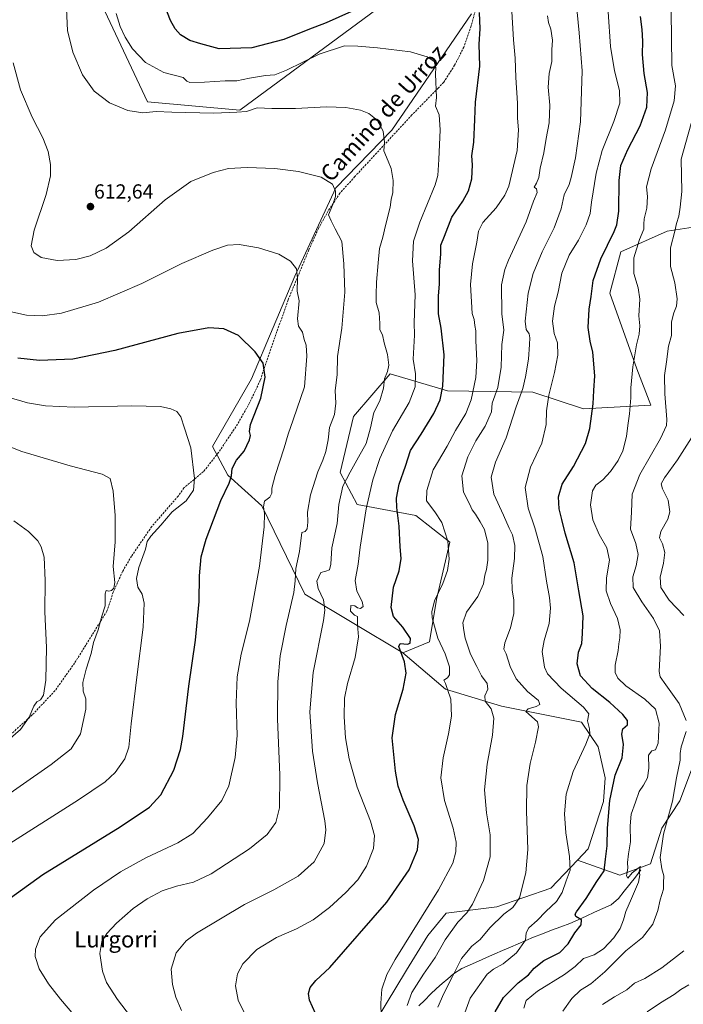
# Model space of a CAD drawing. Units: metres. Extents: x 617599 to 621052, y 4734061 to 4736433.
# Drawn here: x 620445 to 620771, y 4735513 to 4735997 of the extents above; entities that cross this region are included whole.
import ezdxf
from ezdxf.enums import TextEntityAlignment as Align

# ---------------------------------------------------------------- set-up
doc = ezdxf.new("R2010")
doc.units = ezdxf.units.M
doc.header["$MEASUREMENT"] = 0
doc.linetypes.add('TRAZOSX2', pattern=[1.5, 1, -0.5])
for name, color, linetype, lineweight in [('Arbolado forestal CxS', 92, 'Continuous', 0), ('Carátula', 7, 'Continuous', 5), ('Corriente natural lineal', 142, 'Continuous', 13), ('Cultivos herbáceos CxS', 92, 'Continuous', 0), ('Curva de nivel maestra', 36, 'Continuous', 30), ('Curva de nivel normal', 36, 'Continuous', 0), ('Pastizal CxS', 92, 'Continuous', 0), ('Punto de cota en terreno', 7, 'Continuous', 0), ('Rótulo de punto de cota en terreno', 19, 'Continuous', 0), ('Senda', 19, 'TRAZOSX2', 0), ('Texto cartográfico', 19, 'Continuous', 0)]:
    doc.layers.add(name, color=color, linetype=linetype, lineweight=lineweight)
doc.styles.add('Arial', font='txt', dxfattribs={"height": 0.2})

# ---------------------------------------------------------------- blocks, each defined once
blk = doc.blocks.new('*U173')
at = {"layer": 'Curva de nivel normal', "color": 36, "linetype": 'Continuous', "lineweight": 0}
blk.add_polyline3d([(620635.14, 4735512.74, 635), (620637.47, 4735519.18, 635), (620643.11, 4735528.17, 635), (620648.9, 4735536.25, 635), (620653.76, 4735545.02, 635), (620659.96, 4735553.65, 635), (620664.46, 4735558.28, 635), (620667.23, 4735562.61, 635), (620672.62, 4735574.16, 635), (620675.9, 4735585.79, 635), (620675.84, 4735596.61, 635), (620674.12, 4735607.44, 635), (620673.08, 4735618.74, 635), (620674.38, 4735631.34, 635), (620677.09, 4735645.54, 635), (620677.79, 4735653.98, 635), (620676.47, 4735658.47, 635), (620673.48, 4735662.25, 635), (620673.26, 4735664.94, 635), (620674.8, 4735668.24, 635), (620674.51, 4735670.89, 635), (620671.66, 4735674.71, 635), (620669.39, 4735679.29, 635), (620666.2, 4735685.35, 635), (620663.64, 4735693.21, 635), (620663.06, 4735696.97, 635), (620662.47, 4735700.74, 635), (620664.29, 4735705.96, 635), (620669.83, 4735713.65, 635), (620672.61, 4735720, 635), (620673.34, 4735724.24, 635), (620674.13, 4735726.95, 635), (620674.74, 4735731.6, 635), (620674.73, 4735739.94, 635), (620673.16, 4735746.57, 635), (620670.92, 4735750.47, 635), (620668.77, 4735754.16, 635), (620667.05, 4735756.36, 635), (620665.68, 4735759.23, 635), (620662.85, 4735764.95, 635), (620662.01, 4735772.92, 635), (620664.93, 4735782.29, 635), (620668.9, 4735790.24, 635), (620673.5, 4735797.34, 635), (620676.58, 4735804.43, 635), (620676.97, 4735808.63, 635), (620679.62, 4735816.42, 635), (620681.36, 4735826.43, 635), (620681.62, 4735837.58, 635), (620682.56, 4735844.62, 635), (620681.56, 4735852.62, 635), (620681.55, 4735866.87, 635), (620683.07, 4735874.42, 635), (620684.9, 4735878.96, 635), (620693.54, 4735897.73, 635), (620697.17, 4735907.93, 635), (620698.99, 4735912.23, 635), (620698.6, 4735914.01, 635), (620697.51, 4735914.9, 635), (620698.61, 4735916.76, 635), (620699.77, 4735919.58, 635), (620700.5, 4735924.22, 635), (620702.29, 4735931.68, 635), (620703.46, 4735938.8, 635), (620704.94, 4735946.48, 635), (620705.17, 4735955.05, 635), (620704.39, 4735964, 635), (620704.88, 4735970.64, 635), (620706.16, 4735976.64, 635), (620706.15, 4735982.31, 635), (620706.58, 4735987.06, 635), (620705.69, 4735992.47, 635), (620704.51, 4735995.7, 635), (620704.12, 4735999.02, 635)], dxfattribs=at)
blk = doc.blocks.new('*U175')
at = {"layer": 'Curva de nivel normal', "color": 36, "linetype": 'Continuous', "lineweight": 0}
blk.add_polyline3d([(620650.23, 4735511.89, 640), (620653.1, 4735518.67, 640), (620657.42, 4735526.94, 640), (620661.85, 4735535.91, 640), (620666.9, 4735541.82, 640), (620670.97, 4735545.24, 640), (620675.79, 4735550.94, 640), (620682.54, 4735557.65, 640), (620687.03, 4735560.91, 640), (620690.24, 4735565.65, 640), (620693.5, 4735577.97, 640), (620694.36, 4735589.42, 640), (620693.73, 4735608.28, 640), (620693.96, 4735620.77, 640), (620695.53, 4735631.6, 640), (620698.17, 4735642.12, 640), (620699.61, 4735649.63, 640), (620699.23, 4735652.06, 640), (620693.46, 4735657.19, 640), (620694.53, 4735658.46, 640), (620698.56, 4735659.67, 640), (620700.36, 4735660.71, 640), (620699.6, 4735662.61, 640), (620694.21, 4735666.98, 640), (620688.6, 4735673.17, 640), (620685.74, 4735679.36, 640), (620683.83, 4735685.54, 640), (620682.6, 4735687.9, 640), (620683.09, 4735690.98, 640), (620685.84, 4735698.25, 640), (620687.47, 4735705.29, 640), (620687.45, 4735712.04, 640), (620686.63, 4735716.79, 640), (620686.6, 4735722.78, 640), (620687.88, 4735732.42, 640), (620688.05, 4735738.78, 640), (620686.92, 4735743.95, 640), (620685.18, 4735747.29, 640), (620682.5, 4735753.62, 640), (620677.65, 4735763.96, 640), (620676.41, 4735772.3, 640), (620678.5, 4735779.63, 640), (620683.76, 4735791.63, 640), (620688.7, 4735806.96, 640), (620691.97, 4735815.96, 640), (620693.18, 4735821.63, 640), (620694.81, 4735830.26, 640), (620695.15, 4735837.54, 640), (620695.41, 4735840.8, 640), (620695.06, 4735842.78, 640), (620693.52, 4735844.91, 640), (620693.02, 4735849.07, 640), (620694.57, 4735862.72, 640), (620697, 4735872.46, 640), (620701.47, 4735883.1, 640), (620707.41, 4735894.83, 640), (620710.84, 4735904.2, 640), (620712.32, 4735911.04, 640), (620714.69, 4735916.07, 640), (620715.63, 4735919.64, 640), (620717.75, 4735929.23, 640), (620720.21, 4735946.87, 640), (620721.02, 4735971.99, 640), (620719.67, 4735990.65, 640), (620717.51, 4736012.76, 640)], dxfattribs=at)
blk = doc.blocks.new('*U182')
at = {"layer": 'Curva de nivel normal', "color": 36, "linetype": 'Continuous', "lineweight": 0}
blk.add_polyline3d([(620692.43, 4735511.42, 655), (620693.65, 4735515.12, 655), (620699.14, 4735519.81, 655), (620712.47, 4735528.03, 655), (620717.63, 4735531.84, 655), (620721.76, 4735535.83, 655), (620726.96, 4735537.65, 655), (620731.58, 4735540.65, 655), (620736.71, 4735546.05, 655), (620739.79, 4735550.62, 655), (620741.32, 4735554.76, 655), (620742.46, 4735558.98, 655), (620745.37, 4735565.28, 655), (620748.68, 4735573.34, 655), (620749.44, 4735576.87, 655), (620749.11, 4735578.81, 655), (620749.72, 4735580.99, 655), (620745.58, 4735577.89, 655), (620743.47, 4735575.3, 655), (620742.88, 4735576.48, 655), (620743.43, 4735580.16, 655), (620743.32, 4735583.02, 655), (620743.87, 4735587.25, 655), (620744.85, 4735593.21, 655), (620744.59, 4735601.04, 655), (620745.14, 4735606.8, 655), (620747.25, 4735612.61, 655), (620749.03, 4735617.95, 655), (620751.23, 4735620.97, 655), (620753.21, 4735624.62, 655), (620753.75, 4735629.31, 655), (620753.7, 4735635.66, 655), (620755.25, 4735637.87, 655), (620757.12, 4735638.36, 655), (620758.43, 4735641.69, 655), (620758.9, 4735651.52, 655), (620757.05, 4735658.39, 655), (620751.93, 4735663.31, 655), (620742.6, 4735669.8, 655), (620738.57, 4735673.64, 655), (620737.31, 4735676.4, 655), (620737.32, 4735679.93, 655), (620738.76, 4735687.19, 655), (620739.09, 4735690.46, 655), (620739.64, 4735693.34, 655), (620739.7, 4735697.4, 655), (620738.4, 4735702.87, 655), (620735.02, 4735710.24, 655), (620732.93, 4735716.52, 655), (620733.04, 4735722.87, 655), (620734.49, 4735731.61, 655), (620733.26, 4735737.56, 655), (620729.45, 4735744.13, 655), (620726.28, 4735751.3, 655), (620725.24, 4735758.74, 655), (620726.12, 4735765.56, 655), (620727.74, 4735768.4, 655), (620731.2, 4735771.04, 655), (620735.04, 4735775.08, 655), (620738.83, 4735780.6, 655), (620741.11, 4735785.32, 655), (620742.88, 4735792.4, 655), (620743.46, 4735797.7, 655), (620744.39, 4735803.45, 655), (620744.98, 4735811.24, 655), (620744.98, 4735816.28, 655), (620745.95, 4735826.63, 655), (620747.72, 4735837.3, 655), (620749.06, 4735842.63, 655), (620749.36, 4735846.63, 655), (620748.95, 4735851.69, 655), (620749.35, 4735859.86, 655), (620748.64, 4735865.36, 655), (620746.48, 4735872.43, 655), (620746.52, 4735880.05, 655), (620749.16, 4735889.11, 655), (620751.36, 4735894.23, 655), (620751.29, 4735896.64, 655), (620751.54, 4735899.28, 655), (620752.81, 4735904.53, 655), (620753.1, 4735910.28, 655), (620752.68, 4735915.02, 655), (620754.89, 4735923.85, 655), (620761.92, 4735943.02, 655), (620766.29, 4735957.31, 655), (620766.97, 4735964.64, 655), (620765.1, 4735974.64, 655), (620764.85, 4736001.14, 655)], dxfattribs=at)
blk = doc.blocks.new('*U183')
at = {"layer": 'Curva de nivel normal', "color": 36, "linetype": 'Continuous', "lineweight": 0}
blk.add_polyline3d([(620663.42, 4735509.06, 645), (620666.05, 4735516.34, 645), (620674.39, 4735528.07, 645), (620677.54, 4735530.67, 645), (620682.27, 4735533.24, 645), (620688.83, 4735538.56, 645), (620693.27, 4735544.9, 645), (620693.64, 4735548.44, 645), (620694.83, 4735550.92, 645), (620698.99, 4735554.52, 645), (620703.31, 4735558.86, 645), (620708.52, 4735563.85, 645), (620711.22, 4735568.21, 645), (620713.2, 4735574.07, 645), (620715.17, 4735579.19, 645), (620714.92, 4735586.01, 645), (620713.06, 4735597.61, 645), (620712.45, 4735606.94, 645), (620713.24, 4735616.61, 645), (620716.59, 4735627.78, 645), (620722.91, 4735641.22, 645), (620724.78, 4735646.15, 645), (620724.65, 4735648.68, 645), (620723.76, 4735652.57, 645), (620724.28, 4735656.09, 645), (620721.69, 4735659.3, 645), (620710.72, 4735668.62, 645), (620704.13, 4735675.75, 645), (620702.6, 4735678.95, 645), (620701.42, 4735686.74, 645), (620702.37, 4735692.1, 645), (620704.8, 4735700.41, 645), (620705.59, 4735707.95, 645), (620705.06, 4735713.29, 645), (620703.5, 4735721.29, 645), (620701.78, 4735733.33, 645), (620697.8, 4735747.46, 645), (620694.55, 4735757.18, 645), (620693.09, 4735767.34, 645), (620695.72, 4735777.33, 645), (620701.35, 4735789.06, 645), (620703.38, 4735798.18, 645), (620703.56, 4735804.87, 645), (620704.66, 4735812.59, 645), (620707.56, 4735823.78, 645), (620709.1, 4735832.3, 645), (620708.98, 4735838.3, 645), (620707.39, 4735842.96, 645), (620706.59, 4735848.96, 645), (620707.45, 4735856.3, 645), (620709.3, 4735863.3, 645), (620711.03, 4735872.51, 645), (620714.67, 4735881.47, 645), (620719.32, 4735888.85, 645), (620723.11, 4735896.31, 645), (620725.08, 4735901.97, 645), (620725.74, 4735907.45, 645), (620727.92, 4735921.65, 645), (620730.84, 4735932.88, 645), (620736.6, 4735947.08, 645), (620739.6, 4735956.08, 645), (620739.4, 4735962.32, 645), (620736.96, 4735972.02, 645), (620735, 4735984.02, 645), (620733.79, 4736001.01, 645)], dxfattribs=at)
blk = doc.blocks.new('*U185')
at = {"layer": 'Curva de nivel normal', "color": 36, "linetype": 'Continuous', "lineweight": 0}
blk.add_polyline3d([(620556.62, 4735506.28, 620), (620552.18, 4735515.35, 620), (620550.88, 4735522.38, 620), (620551.82, 4735528.28, 620), (620554.48, 4735533.28, 620), (620561.39, 4735540.28, 620), (620571.05, 4735546.22, 620), (620580.84, 4735550.39, 620), (620589.08, 4735554.89, 620), (620597.08, 4735560.94, 620), (620605.04, 4735568.27, 620), (620610.95, 4735574.56, 620), (620615.26, 4735581.18, 620), (620618.65, 4735589.92, 620), (620619.09, 4735596.25, 620), (620617.08, 4735603.37, 620), (620610.68, 4735620.02, 620), (620606.66, 4735633.95, 620), (620604.84, 4735644.24, 620), (620604.15, 4735654.53, 620), (620604.44, 4735663.72, 620), (620605.91, 4735671, 620), (620609.6, 4735683.72, 620), (620611.24, 4735693.83, 620), (620610.84, 4735699.81, 620), (620610.85, 4735703.8, 620), (620609.24, 4735704.54, 620), (620607.38, 4735706.44, 620), (620607.55, 4735709.22, 620), (620609.53, 4735709.04, 620), (620610.82, 4735708.2, 620), (620612.26, 4735707.88, 620), (620613.5, 4735708.79, 620), (620613, 4735711.29, 620), (620610.42, 4735716.29, 620), (620609.62, 4735721.62, 620), (620611.06, 4735729.62, 620), (620612.12, 4735737.94, 620), (620615.08, 4735756.75, 620), (620618.24, 4735770.98, 620), (620621.71, 4735781.52, 620), (620627.96, 4735795.18, 620), (620636.16, 4735809.02, 620), (620639.11, 4735816.69, 620), (620639.2, 4735823.19, 620), (620638.04, 4735830.24, 620), (620638.46, 4735836.18, 620), (620638.74, 4735842.18, 620), (620638.58, 4735848.37, 620), (620639.03, 4735861.92, 620), (620637.79, 4735878.71, 620), (620638.19, 4735888.31, 620), (620641.42, 4735897.64, 620), (620648.95, 4735915.97, 620), (620650.14, 4735920.58, 620), (620650.69, 4735928.38, 620), (620651.39, 4735942.93, 620), (620650.81, 4735950.36, 620), (620649.05, 4735954.63, 620), (620649.58, 4735958.97, 620), (620649.02, 4735970.42, 620), (620649.3, 4735973.68, 620), (620648.35, 4735976.51, 620), (620644.94, 4735978.91, 620), (620636.79, 4735981.36, 620), (620620.51, 4735983.37, 620), (620610.98, 4735984.05, 620), (620604.44, 4735984.29, 620), (620591.94, 4735980.18, 620), (620575.91, 4735972.28, 620), (620570.17, 4735969.96, 620), (620565.55, 4735969.63, 620), (620557.72, 4735968.46, 620), (620551.55, 4735967.07, 620), (620545.82, 4735967.08, 620), (620535.61, 4735966.42, 620), (620528.41, 4735966.33, 620), (620526.94, 4735966.94, 620), (620525.25, 4735968.74, 620), (620515.75, 4735971.16, 620), (620506.66, 4735976.07, 620), (620500.33, 4735982.88, 620), (620496.62, 4735988.57, 620), (620494.21, 4735993.76, 620), (620492.35, 4736000.09, 620)], dxfattribs=at)
blk = doc.blocks.new('*U187')
at = {"layer": 'Curva de nivel normal', "color": 36, "linetype": 'Continuous', "lineweight": 0}
for points in [[(620731.08, 4735513.27, 665), (620736.96, 4735516.93, 665), (620742.96, 4735520.49, 665), (620746.85, 4735523.64, 665), (620751.8, 4735526.05, 665), (620760.15, 4735531.18, 665), (620770.97, 4735539.55, 665)], [(620771.04, 4735704.42, 665), (620763.83, 4735711.86, 665), (620759.66, 4735718.09, 665), (620759.34, 4735723.25, 665), (620761.05, 4735730.07, 665), (620761.62, 4735735.31, 665), (620760.46, 4735739.59, 665), (620759.02, 4735742.5, 665), (620759.69, 4735745.62, 665), (620763.19, 4735751.62, 665), (620764.2, 4735755.38, 665), (620763.25, 4735761.11, 665), (620760.58, 4735766.62, 665), (620759.83, 4735769.05, 665), (620761.43, 4735772.04, 665), (620767.93, 4735780.8, 665), (620774.8, 4735791.72, 665)]]:
    blk.add_polyline3d(points, dxfattribs=at)
blk = doc.blocks.new('*U190')
at = {"layer": 'Curva de nivel normal', "color": 36, "linetype": 'Continuous', "lineweight": 0}
blk.add_polyline3d([(620622.39, 4735507.48, 630), (620622.2, 4735513.81, 630), (620622.66, 4735520.74, 630), (620625.23, 4735527.92, 630), (620629.29, 4735535.26, 630), (620650.55, 4735569.57, 630), (620657.62, 4735582.6, 630), (620659, 4735588.3, 630), (620659.24, 4735592.95, 630), (620657.76, 4735599.89, 630), (620653.47, 4735613.52, 630), (620651.74, 4735624.53, 630), (620652.78, 4735634.49, 630), (620655.5, 4735646.21, 630), (620656.87, 4735654.92, 630), (620656.58, 4735663.3, 630), (620654.91, 4735667.96, 630), (620653.92, 4735671.01, 630), (620653.17, 4735672.52, 630), (620655.04, 4735673.81, 630), (620655.95, 4735675.14, 630), (620655.92, 4735679.08, 630), (620653.77, 4735685.47, 630), (620650.2, 4735693.31, 630), (620647.38, 4735703.28, 630), (620647.26, 4735706.18, 630), (620648.52, 4735711.56, 630), (620652.65, 4735720.05, 630), (620654.92, 4735726.4, 630), (620655.75, 4735732.07, 630), (620655.14, 4735740.84, 630), (620652.1, 4735750.06, 630), (620648.78, 4735755.25, 630), (620644.62, 4735760.63, 630), (620644.89, 4735765.83, 630), (620647.88, 4735775.92, 630), (620654.73, 4735787.63, 630), (620658.93, 4735795.3, 630), (620663.93, 4735803.63, 630), (620666.54, 4735810.3, 630), (620668.86, 4735821.3, 630), (620669.44, 4735829.63, 630), (620668.87, 4735839.26, 630), (620668.83, 4735844.16, 630), (620668.37, 4735846.79, 630), (620668.11, 4735849.74, 630), (620667.12, 4735852.82, 630), (620666.24, 4735867.06, 630), (620667.27, 4735877.19, 630), (620669.41, 4735887.86, 630), (620670.1, 4735893.17, 630), (620672.33, 4735897.41, 630), (620678.84, 4735904.68, 630), (620683.12, 4735910.84, 630), (620685, 4735915.25, 630), (620689.15, 4735932.93, 630), (620689.88, 4735942.97, 630), (620689.34, 4735948.78, 630), (620689.34, 4735956.15, 630), (620688.56, 4735968.69, 630), (620688.25, 4735978.16, 630), (620687.32, 4735987.18, 630), (620686.46, 4736003.97, 630)], dxfattribs=at)
blk = doc.blocks.new('*U195')
at = {"layer": 'Curva de nivel maestra', "color": 36, "linetype": 'Continuous', "lineweight": 30}
for points in [[(620590.08, 4735508.83, 625), (620587.12, 4735515.42, 625), (620586.73, 4735518.68, 625), (620587.47, 4735521.55, 625), (620590.24, 4735524.96, 625), (620597.24, 4735531.48, 625), (620625.24, 4735563.56, 625), (620636.16, 4735579.45, 625), (620640.17, 4735589.18, 625), (620640.64, 4735594.35, 625), (620638.58, 4735600.95, 625), (620633.16, 4735613.63, 625), (620630.69, 4735620.49, 625), (620629.35, 4735627.83, 625), (620627.86, 4735644.31, 625), (620629.41, 4735655.74, 625), (620633.27, 4735668.13, 625), (620634.64, 4735676.08, 625), (620633.78, 4735681.62, 625), (620631.06, 4735689.16, 625), (620631.74, 4735690.55, 625), (620635.24, 4735690.21, 625), (620636.57, 4735690.72, 625), (620636.72, 4735693.08, 625), (620633, 4735698.62, 625), (620628.39, 4735703.93, 625), (620627.3, 4735708.3, 625), (620628.4, 4735718.34, 625), (620631.27, 4735726.39, 625), (620632.2, 4735732.32, 625), (620631.64, 4735738.08, 625), (620631.26, 4735748.32, 625), (620630.06, 4735757.4, 625), (620629.97, 4735762.04, 625), (620631.21, 4735768.98, 625), (620634.28, 4735777.76, 625), (620636.73, 4735785.38, 625), (620641.98, 4735793.42, 625), (620648.29, 4735803.63, 625), (620651.39, 4735810.3, 625), (620652.61, 4735817.07, 625), (620653.28, 4735832.46, 625), (620651.8, 4735845.52, 625), (620650.48, 4735852.66, 625), (620650.57, 4735861.46, 625), (620651.03, 4735867.21, 625), (620651, 4735874.25, 625), (620651.71, 4735881.86, 625), (620651.68, 4735886.37, 625), (620653.45, 4735890.7, 625), (620657.12, 4735900.07, 625), (620662.48, 4735907.97, 625), (620665.32, 4735912.96, 625), (620666.88, 4735918.91, 625), (620667.16, 4735925.83, 625), (620666.89, 4735930.27, 625), (620667.89, 4735936.96, 625), (620668.36, 4735948.09, 625), (620668.68, 4735956.64, 625), (620670.91, 4735974.22, 625), (620670.51, 4735985.14, 625), (620670.95, 4735992.69, 625), (620670.65, 4736000.73, 625)], [(620607.9, 4736001.22, 625), (620595.35, 4735995.58, 625), (620586.4, 4735992.11, 625), (620574.58, 4735987.32, 625), (620558.9, 4735983.35, 625), (620542.9, 4735982.76, 625), (620533.86, 4735985.32, 625), (620528.4, 4735986.98, 625), (620523.82, 4735989.74, 625), (620521.32, 4735992.58, 625), (620518.88, 4735996.72, 625), (620514.92, 4736007.45, 625)]]:
    blk.add_polyline3d(points, dxfattribs=at)
blk = doc.blocks.new('5PATER')
at = {"layer": 'Carátula', "linetype": 'Continuous', "lineweight": 5}
h = blk.add_hatch(color=250, dxfattribs=at)
edge = h.paths.add_edge_path()
edge.add_ellipse((0, 0.01), major_axis=(-1.33, -1.34), ratio=0.999422, start_angle=0, end_angle=360)

msp = doc.modelspace()

# ---------------------------------------------------------------- linework, layer by layer
at = {"layer": 'Arbolado forestal CxS', "color": 92, "linetype": 'Continuous', "lineweight": 0}
for points in [[(620845.02, 4736003.58, 687.1), (620845.02, 4735975.4, 683.29), (620831.23, 4735945.42, 679.27), (620812.04, 4735922.64, 674.26), (620794.66, 4735898.06, 668.96), (620762.88, 4735893.26, 660.06), (620740.1, 4735883.07, 654.05), (620734.7, 4735862.68, 653.09), (620747.89, 4735825.51, 656.48), (620754.75, 4735807.74, 658.5), (620721.79, 4735805.98, 649.65), (620696.92, 4735814.12, 643.68), (620654.96, 4735814.72, 626.68), (620626.78, 4735823.11, 616.58), (620608.79, 4735802.13, 612.44), (620602.19, 4735774.55, 614.91), (620610.59, 4735758.96, 619.62), (620639.36, 4735753.56, 627.86), (620656.15, 4735740.37, 630.74), (620649.56, 4735712.19, 631.6), (620646.1, 4735691.43, 628.6), (620633.03, 4735686.01, 625.78)], [(620776.16, 4735632.49, 663.76), (620768.99, 4735613.37, 662.7), (620760.23, 4735599.83, 661.18), (620754.65, 4735582.31, 658.85), (620739.52, 4735576.74, 654.13), (620739.52, 4735576.74, 654.13), (620718.81, 4735584.13, 646.4), (620724.05, 4735589.66, 647.73), (620731.58, 4735612.99, 650.18), (620732.42, 4735624.68, 649.44), (620728.87, 4735639.79, 647.03), (620720.81, 4735651.88, 644.73), (620681.48, 4735659.83, 637.05), (620653.93, 4735668.18, 630.05), (620633.03, 4735686.01, 625.78), (620646.1, 4735691.43, 628.6), (620649.56, 4735712.19, 631.6), (620656.15, 4735740.37, 630.74), (620639.36, 4735753.56, 627.86), (620610.59, 4735758.96, 619.62), (620602.19, 4735774.55, 614.91), (620608.79, 4735802.13, 612.44), (620626.78, 4735823.11, 616.58), (620654.96, 4735814.72, 626.68), (620696.92, 4735814.12, 643.68), (620721.79, 4735805.98, 649.65), (620754.75, 4735807.74, 658.5), (620747.89, 4735825.51, 656.48), (620734.7, 4735862.68, 653.09), (620740.1, 4735883.07, 654.05), (620762.88, 4735893.26, 660.06), (620794.66, 4735898.06, 668.96)], [(620633.03, 4735686.01, 625.78), (620653.93, 4735668.18, 630.05), (620681.48, 4735659.83, 637.05), (620720.81, 4735651.88, 644.73), (620728.87, 4735639.79, 647.03), (620732.42, 4735624.68, 649.44), (620731.58, 4735612.99, 650.18), (620724.05, 4735589.66, 647.73), (620718.81, 4735584.13, 646.4)], [(620718.81, 4735584.13, 646.4), (620739.52, 4735576.74, 654.13), (620754.65, 4735582.31, 658.85), (620760.23, 4735599.83, 661.18), (620768.99, 4735613.37, 662.7), (620776.16, 4735632.49, 663.76), (620794.48, 4735643.64, 669.51), (620823.15, 4735650.81, 679.51), (620835.1, 4735652.4, 683.59), (620861.39, 4735661.16, 692.32), (620886.08, 4735673.11, 697.41), (620905.99, 4735673.91, 703.37), (620909.97, 4735681.87, 704.25)]]:
    msp.add_polyline3d(points, dxfattribs=at)
at = {"layer": 'Corriente natural lineal', "color": 142, "linetype": 'Continuous', "lineweight": 13}
msp.add_polyline3d([(620749.95, 4735579.32, 655.44), (620747.19, 4735575.84, 654.46), (620744.43, 4735572.36, 654.04), (620741.67, 4735568.87, 652.92), (620738.91, 4735565.39, 652.83), (620735.25, 4735562.12, 652.07), (620731.2, 4735560.32, 651.49), (620727.15, 4735558.52, 650.73), (620723.11, 4735556.71, 650.52), (620719.06, 4735554.91, 649.54), (620715.01, 4735553.11, 648.67), (620710.56, 4735551.41, 648.01), (620706.1, 4735549.72, 646.83), (620701.65, 4735548.02, 645.88), (620697.19, 4735546.32, 645.67), (620693.4, 4735544.69, 645.01), (620689.61, 4735543.07, 644.42), (620685.82, 4735541.44, 643.76), (620682.03, 4735539.82, 643.03), (620678.24, 4735538.19, 642.36), (620674.19, 4735536.38, 642.09), (620670.14, 4735534.58, 641.4), (620666.09, 4735532.77, 640.94), (620662.04, 4735530.96, 640.53), (620657.9, 4735528.35, 639.86), (620655.1, 4735525.92, 639.42), (620652.31, 4735523.48, 638.8), (620649.51, 4735521.05, 638.18), (620646.63, 4735518.24, 636.93), (620643.75, 4735515.43, 636.65), (620640.87, 4735512.61, 635.68)], dxfattribs=at)
at = {"layer": 'Cultivos herbáceos CxS', "color": 92, "linetype": 'Continuous', "lineweight": 0}
for points in [[(620485.47, 4736004.05, 619.01), (620507.62, 4735956.7, 615.5), (620552.93, 4735952.67, 614.29), (620626.44, 4736007.07, 623.75)], [(620485.47, 4736004.05, 619.01), (620507.62, 4735956.7, 615.5), (620552.93, 4735952.67, 614.29), (620626.44, 4736007.07, 623.75)], [(620666.72, 4736000.02, 624.43), (620627.62, 4735942.84, 616.06), (620600.17, 4735914.52, 610.68), (620579.94, 4735871.07, 605.27), (620558.67, 4735820.72, 599.07), (620539.53, 4735787.46, 596.26), (620547.1, 4735773.37, 600.39), (620563.8, 4735758.33, 605.3), (620584.85, 4735714.91, 612.53), (620633.03, 4735686.01, 625.78), (620653.93, 4735668.18, 630.05), (620681.48, 4735659.83, 637.05), (620720.81, 4735651.88, 644.73), (620728.87, 4735639.79, 647.03), (620732.42, 4735624.68, 649.44), (620731.58, 4735612.99, 650.18), (620724.05, 4735589.66, 647.73), (620718.81, 4735584.13, 646.4), (620705.73, 4735570.35, 644.11), (620679.23, 4735561.17, 639.8), (620654.34, 4735558.16, 633.75), (620645.27, 4735547.08, 633.12), (620634.87, 4735530.08, 632.9), (620620.09, 4735505.76, 630.51)], [(620666.72, 4736000.02, 624.43), (620627.62, 4735942.84, 616.06), (620600.17, 4735914.52, 610.68), (620579.94, 4735871.07, 605.27), (620558.67, 4735820.72, 599.07), (620539.53, 4735787.46, 596.26), (620547.1, 4735773.37, 600.39), (620563.8, 4735758.33, 605.3), (620584.85, 4735714.91, 612.53), (620633.03, 4735686.01, 625.78)], [(620633.03, 4735686.01, 625.78), (620653.93, 4735668.18, 630.05), (620681.48, 4735659.83, 637.05), (620720.81, 4735651.88, 644.73), (620728.87, 4735639.79, 647.03), (620732.42, 4735624.68, 649.44), (620731.58, 4735612.99, 650.18), (620724.05, 4735589.66, 647.73), (620718.81, 4735584.13, 646.4)], [(620718.81, 4735584.13, 646.4), (620705.73, 4735570.35, 644.11), (620679.23, 4735561.17, 639.8), (620654.34, 4735558.16, 633.75), (620645.27, 4735547.08, 633.12), (620634.87, 4735530.08, 632.9), (620620.09, 4735505.76, 630.51), (620622.11, 4735477.55, 627.81), (620631.3, 4735436.79, 624.69), (620641.42, 4735386.63, 622.55)]]:
    msp.add_polyline3d(points, dxfattribs=at)
at = {"layer": 'Curva de nivel maestra', "color": 36, "linetype": 'Continuous', "lineweight": 30}
for points in [[(620678.29, 4735509.59, 650), (620682.39, 4735516.68, 650), (620689.72, 4735523.81, 650), (620694.76, 4735527.8, 650), (620697.58, 4735531.04, 650), (620702.25, 4735534.86, 650), (620710.08, 4735538.79, 650), (620714.25, 4735543.01, 650), (620717.42, 4735548.4, 650), (620720.64, 4735552.37, 650), (620720.82, 4735554.81, 650), (620717.98, 4735556.42, 650), (620717.57, 4735557.68, 650), (620718.25, 4735558.82, 650), (620723.12, 4735565.34, 650), (620728.26, 4735573.66, 650), (620731.81, 4735578.94, 650), (620732.57, 4735584.68, 650), (620733.37, 4735591.24, 650), (620733.45, 4735599.9, 650), (620734.73, 4735613.48, 650), (620737.34, 4735625.84, 650), (620740.7, 4735634.42, 650), (620741.43, 4735640.96, 650), (620740.56, 4735646.03, 650), (620741.04, 4735648.62, 650), (620743.36, 4735650.62, 650), (620743.32, 4735652.71, 650), (620740.98, 4735655.77, 650), (620734.66, 4735661.59, 650), (620725.92, 4735668.43, 650), (620720.25, 4735674.77, 650), (620718.68, 4735680.66, 650), (620719.32, 4735686.29, 650), (620720.85, 4735690.62, 650), (620721.26, 4735695.45, 650), (620721.53, 4735704.27, 650), (620719.49, 4735716.53, 650), (620717.19, 4735730.23, 650), (620712.74, 4735744.9, 650), (620711.06, 4735751.57, 650), (620709.81, 4735756.77, 650), (620709.52, 4735762.67, 650), (620711.2, 4735768.97, 650), (620716.79, 4735777.63, 650), (620722.72, 4735788.87, 650), (620724.92, 4735796.22, 650), (620726.54, 4735808.38, 650), (620726.78, 4735814.92, 650), (620727.24, 4735822.14, 650), (620726.32, 4735833.69, 650), (620724.98, 4735839.24, 650), (620724.09, 4735845.85, 650), (620724.48, 4735854.81, 650), (620725.42, 4735861.15, 650), (620726.5, 4735868.96, 650), (620730.22, 4735879.64, 650), (620736.87, 4735893, 650), (620738.17, 4735896.29, 650), (620739.14, 4735903.08, 650), (620739.24, 4735918.08, 650), (620740.12, 4735925.54, 650), (620743.54, 4735933.26, 650), (620749.58, 4735944.97, 650), (620752.86, 4735954.2, 650), (620753.16, 4735961.32, 650), (620751.58, 4735970.64, 650), (620750.66, 4735979.95, 650), (620750.91, 4735986.54, 650), (620750.61, 4735992.29, 650), (620749.8, 4735998.65, 650)], [(620433.16, 4735560.55, 600), (620456.22, 4735577.06, 600), (620494.23, 4735600.56, 600), (620508.63, 4735610.12, 600), (620514.17, 4735616.18, 600), (620520.65, 4735628.37, 600), (620523.85, 4735638.51, 600), (620525.02, 4735644.89, 600), (620527.9, 4735669.62, 600), (620531.29, 4735692.29, 600), (620533.02, 4735711.24, 600), (620533.15, 4735723.85, 600), (620534.07, 4735733.13, 600), (620536.51, 4735741.9, 600), (620543.64, 4735760.93, 600), (620547.75, 4735769.32, 600), (620548.91, 4735772.96, 600), (620549.15, 4735776.63, 600), (620551.32, 4735780.64, 600), (620555.04, 4735785.18, 600), (620557.82, 4735790.69, 600), (620558.27, 4735792.81, 600), (620557.69, 4735794.71, 600), (620558.25, 4735798.18, 600), (620563.37, 4735811.1, 600), (620565.4, 4735821.44, 600), (620564.48, 4735828.36, 600), (620560.5, 4735833.97, 600), (620552.35, 4735841.91, 600), (620545.21, 4735845.25, 600), (620537.76, 4735845.65, 600), (620522.6, 4735843, 600), (620491.68, 4735834.62, 600), (620471, 4735830.4, 600), (620454.56, 4735829.73, 600), (620443.91, 4735830.74, 600)]]:
    msp.add_polyline3d(points, dxfattribs=at)
at = {"layer": 'Curva de nivel normal', "color": 36, "linetype": 'Continuous', "lineweight": 0}
for points in [[(620524.31, 4735510.22, 615), (620521.65, 4735516.79, 615), (620520, 4735522.99, 615), (620519.34, 4735530.61, 615), (620521.71, 4735538.61, 615), (620526.67, 4735544.44, 615), (620531.74, 4735548.28, 615), (620555.3, 4735562.36, 615), (620569.71, 4735569.62, 615), (620581.58, 4735576.36, 615), (620589.43, 4735583.28, 615), (620594.4, 4735592.36, 615), (620595.27, 4735598.98, 615), (620594.81, 4735603.51, 615), (620591.12, 4735622.16, 615), (620588.62, 4735637.66, 615), (620587.32, 4735657.03, 615), (620589.01, 4735676.36, 615), (620594, 4735701.94, 615), (620594.66, 4735706.99, 615), (620594.04, 4735712.06, 615), (620591.43, 4735717.62, 615), (620590.88, 4735721.24, 615), (620592.79, 4735725.52, 615), (620595.14, 4735726.23, 615), (620596.94, 4735726.86, 615), (620597.72, 4735729.62, 615), (620598.19, 4735737.62, 615), (620600.76, 4735749.62, 615), (620601.61, 4735758.94, 615), (620603.51, 4735767.88, 615), (620607.22, 4735774.84, 615), (620611.25, 4735782.14, 615), (620614.95, 4735788.93, 615), (620617.16, 4735796.63, 615), (620618.74, 4735804.1, 615), (620621.73, 4735809.82, 615), (620623.59, 4735816.1, 615), (620624.02, 4735820.63, 615), (620625.56, 4735824.3, 615), (620626.08, 4735827.3, 615), (620625.42, 4735832.63, 615), (620623.92, 4735838.3, 615), (620623.07, 4735842.28, 615), (620621.66, 4735844.68, 615), (620621.71, 4735847.77, 615), (620621.39, 4735853.07, 615), (620619.98, 4735858.2, 615), (620619.95, 4735861.96, 615), (620620.02, 4735868.09, 615), (620620.96, 4735877.73, 615), (620621.64, 4735884.68, 615), (620623.18, 4735890.32, 615), (620624.48, 4735895.97, 615), (620626.79, 4735904.96, 615), (620627.37, 4735908.74, 615), (620628.08, 4735912.15, 615), (620628.32, 4735918.06, 615), (620627.23, 4735923.96, 615), (620625.84, 4735927.58, 615), (620623.62, 4735932.64, 615), (620624.03, 4735936.94, 615), (620623.41, 4735942.32, 615), (620620.41, 4735947.72, 615), (620616.32, 4735951.04, 615), (620612.3, 4735952.64, 615), (620604.96, 4735954.01, 615), (620595.53, 4735954.35, 615), (620580.35, 4735953.42, 615), (620568.66, 4735953.46, 615), (620561.48, 4735953.75, 615), (620556.34, 4735952.05, 615), (620551.58, 4735951.66, 615), (620540.29, 4735951.21, 615), (620519.54, 4735951.64, 615), (620511.97, 4735951.94, 615), (620505.38, 4735951.32, 615), (620497.97, 4735952.43, 615), (620488.95, 4735956.22, 615), (620481.54, 4735962.04, 615), (620475.8, 4735970.07, 615), (620470.92, 4735981.17, 615), (620468.35, 4735991.79, 615), (620467.72, 4736005.98, 615)], [(620506.21, 4735498.25, 610), (620492.95, 4735515.61, 610), (620487.56, 4735524.02, 610), (620485.58, 4735529.64, 610), (620484.25, 4735538.23, 610), (620485.3, 4735544.22, 610), (620487.63, 4735548.1, 610), (620492.51, 4735553.22, 610), (620500.63, 4735560.34, 610), (620507.56, 4735565.2, 610), (620514.9, 4735569.08, 610), (620521.9, 4735571.42, 610), (620530.23, 4735573.28, 610), (620538.9, 4735577.44, 610), (620557.79, 4735589.67, 610), (620566.47, 4735596.79, 610), (620570.71, 4735602.66, 610), (620572.39, 4735609.94, 610), (620572.67, 4735625.88, 610), (620571.43, 4735653.6, 610), (620571.57, 4735671.84, 610), (620572.84, 4735684.52, 610), (620575.67, 4735699.51, 610), (620579.53, 4735715.62, 610), (620580.21, 4735721.33, 610), (620580.42, 4735727.44, 610), (620582.35, 4735735.74, 610), (620583.44, 4735745.15, 610), (620585.06, 4735745.69, 610), (620586.06, 4735747, 610), (620586.36, 4735750.15, 610), (620586.22, 4735755.17, 610), (620587.74, 4735763.63, 610), (620591.23, 4735774.96, 610), (620593.73, 4735780.63, 610), (620595.25, 4735784.96, 610), (620596.4, 4735790.63, 610), (620597.09, 4735796.74, 610), (620599.43, 4735803.09, 610), (620600.14, 4735808.74, 610), (620599.83, 4735814.96, 610), (620600.72, 4735822.63, 610), (620600.89, 4735831.63, 610), (620603.08, 4735845.59, 610), (620604.52, 4735863.24, 610), (620604.05, 4735877.11, 610), (620603.09, 4735888.14, 610), (620599.82, 4735894.32, 610), (620597.88, 4735898.28, 610), (620596.56, 4735901.31, 610), (620598.64, 4735906.31, 610), (620599.97, 4735910.31, 610), (620600, 4735912.94, 610), (620598.44, 4735916.34, 610), (620592.95, 4735919.68, 610), (620581.82, 4735922.5, 610), (620570.25, 4735924.05, 610), (620556.56, 4735924.43, 610), (620547.49, 4735923.93, 610), (620539.85, 4735922.12, 610), (620528.94, 4735917.59, 610), (620516.33, 4735908.54, 610), (620498.49, 4735892.96, 610), (620487.42, 4735884.9, 610), (620479.56, 4735881.03, 610), (620472.51, 4735879.22, 610), (620463.26, 4735878.75, 610), (620455.49, 4735880.2, 610), (620451.8, 4735882.74, 610), (620450.58, 4735886.07, 610), (620451.97, 4735893.71, 610), (620457.95, 4735911.15, 610), (620460.1, 4735920.36, 610), (620460.06, 4735925.97, 610), (620458.88, 4735932.3, 610), (620456.32, 4735939.09, 610), (620451.04, 4735949.26, 610), (620445.25, 4735962.65, 610), (620441.74, 4735975.9, 610)], [(620772.08, 4735652.79, 660), (620768.65, 4735661.17, 660), (620762.1, 4735670.28, 660), (620759.42, 4735674.21, 660), (620758.92, 4735676.87, 660), (620759.48, 4735689.38, 660), (620759.08, 4735696.78, 660), (620756.16, 4735702.86, 660), (620750.31, 4735711.01, 660), (620746.14, 4735718.18, 660), (620746.03, 4735723.32, 660), (620747.59, 4735728.71, 660), (620748.52, 4735734.39, 660), (620747.39, 4735739.71, 660), (620744.83, 4735746.78, 660), (620745.25, 4735755.19, 660), (620745.65, 4735764.02, 660), (620749.36, 4735773.63, 660), (620759.48, 4735791.3, 660), (620762.42, 4735797.77, 660), (620762.63, 4735800.65, 660), (620761.64, 4735813.36, 660), (620761.49, 4735822.3, 660), (620762.56, 4735829.04, 660), (620763.52, 4735836.64, 660), (620764.93, 4735841.98, 660), (620764.88, 4735844.66, 660), (620764.96, 4735848.68, 660), (620766.08, 4735853.14, 660), (620767.48, 4735856.42, 660), (620767.72, 4735859.92, 660), (620766.62, 4735867.9, 660), (620764.42, 4735875.8, 660), (620764.4, 4735885.08, 660), (620766.66, 4735893.22, 660), (620767.46, 4735896.93, 660), (620768.61, 4735900.64, 660), (620769.27, 4735904.97, 660), (620769.97, 4735912.64, 660), (620769.73, 4735928.64, 660), (620776.96, 4735954.35, 660)], [(620494.79, 4735480.75, 605), (620464.95, 4735515.81, 605), (620459.02, 4735523.33, 605), (620454.41, 4735530.8, 605), (620452.48, 4735536.86, 605), (620452.66, 4735540.48, 605), (620455.03, 4735546.46, 605), (620462.46, 4735554.75, 605), (620481.1, 4735569.37, 605), (620494.39, 4735578.41, 605), (620506.77, 4735585.26, 605), (620522.56, 4735592.7, 605), (620529.87, 4735597.25, 605), (620537.13, 4735604.87, 605), (620544.2, 4735613.51, 605), (620547.55, 4735620.74, 605), (620550.64, 4735634.64, 605), (620551.66, 4735645.41, 605), (620551.26, 4735661.4, 605), (620551.72, 4735674.29, 605), (620553.71, 4735685.29, 605), (620557.7, 4735701.62, 605), (620562.67, 4735728.62, 605), (620564.94, 4735747.95, 605), (620565.18, 4735754.49, 605), (620564.58, 4735757.76, 605), (620565.07, 4735760.5, 605), (620567.66, 4735762.58, 605), (620568.76, 4735764.45, 605), (620568.77, 4735766.94, 605), (620570.3, 4735773.15, 605), (620574.81, 4735786.7, 605), (620576.7, 4735793.39, 605), (620579.2, 4735800.47, 605), (620584.8, 4735816.8, 605), (620585.84, 4735831.72, 605), (620585.58, 4735837.18, 605), (620584.63, 4735840.02, 605), (620583.8, 4735843.53, 605), (620581.76, 4735846.49, 605), (620581.35, 4735850.16, 605), (620582.13, 4735858.92, 605), (620581.17, 4735863.68, 605), (620581.34, 4735870.19, 605), (620580.77, 4735874.78, 605), (620577.84, 4735878.54, 605), (620572.17, 4735881.96, 605), (620562.12, 4735885.08, 605), (620552.61, 4735886.67, 605), (620546.98, 4735886.33, 605), (620539.66, 4735883.93, 605), (620524.59, 4735877.33, 605), (620504.9, 4735867.55, 605), (620483.56, 4735858.34, 605), (620465.36, 4735852.96, 605), (620456.11, 4735851.6, 605), (620448.26, 4735851.98, 605), (620437.18, 4735854.42, 605)], [(620436.46, 4735589.97, 595), (620473.77, 4735613.78, 595), (620486.91, 4735622.57, 595), (620491.86, 4735627.26, 595), (620496.54, 4735633.88, 595), (620498.48, 4735639.6, 595), (620499.62, 4735651.12, 595), (620502.38, 4735674.11, 595), (620505.57, 4735698.63, 595), (620506.08, 4735710.5, 595), (620504.96, 4735714.8, 595), (620502.95, 4735718.24, 595), (620502.22, 4735722.52, 595), (620503.36, 4735727.95, 595), (620506.64, 4735736.97, 595), (620507.56, 4735740.69, 595), (620509.35, 4735743.3, 595), (620514.23, 4735748.78, 595), (620519.8, 4735755.25, 595), (620526.62, 4735760.78, 595), (620530.19, 4735765.96, 595), (620530.71, 4735771.63, 595), (620528.91, 4735786.67, 595), (620525.86, 4735796.45, 595), (620524, 4735802, 595), (620522.04, 4735804.54, 595), (620519.06, 4735805.99, 595), (620514.07, 4735807, 595), (620499.89, 4735807.36, 595), (620471.63, 4735806.8, 595), (620457.51, 4735807.32, 595), (620448.8, 4735808.79, 595), (620439.2, 4735811.58, 595)], [(620431.34, 4735610.94, 590), (620460.39, 4735631.11, 590), (620470.22, 4735638.91, 590), (620474.78, 4735646.29, 590), (620477.33, 4735658.36, 590), (620477.38, 4735663.34, 590), (620476.15, 4735667.21, 590), (620475.91, 4735671.46, 590), (620477.5, 4735677.96, 590), (620480.01, 4735685.77, 590), (620481.18, 4735691.03, 590), (620483.4, 4735697.25, 590), (620485.16, 4735704.03, 590), (620486.79, 4735709.19, 590), (620486.86, 4735714.97, 590), (620487.4, 4735716.68, 590), (620488.7, 4735716.38, 590), (620489.9, 4735716.71, 590), (620491.14, 4735717.75, 590), (620491.64, 4735720.52, 590), (620490.88, 4735728.45, 590), (620491.8, 4735740.58, 590), (620491.84, 4735753.46, 590), (620490.84, 4735765.42, 590), (620489.37, 4735771.75, 590), (620485.38, 4735773.87, 590), (620469.71, 4735777.88, 590), (620446.01, 4735785.02, 590), (620424.58, 4735793.35, 590)], [(620439.16, 4735642.91, 585), (620445.28, 4735648.32, 585), (620449.54, 4735654.46, 585), (620451.78, 4735659.86, 585), (620453.32, 4735661.89, 585), (620455.1, 4735662.86, 585), (620456.55, 4735665.29, 585), (620457.8, 4735672.62, 585), (620458.04, 4735688.57, 585), (620457.27, 4735706.09, 585), (620457.44, 4735721.59, 585), (620456.88, 4735733.04, 585), (620455.46, 4735738.17, 585), (620453.8, 4735740.98, 585), (620449.29, 4735745.66, 585), (620441.96, 4735750.88, 585)], [(620711.61, 4735509.97, 660), (620716.05, 4735516.14, 660), (620720.3, 4735520.31, 660), (620725.39, 4735523.34, 660), (620732.25, 4735529.26, 660), (620742.58, 4735539.56, 660), (620750.74, 4735546.17, 660), (620755.76, 4735552.71, 660), (620758.25, 4735559.46, 660), (620759.32, 4735564.62, 660), (620761.02, 4735569.89, 660), (620761.05, 4735572.94, 660), (620761.12, 4735576.42, 660), (620760.15, 4735579.81, 660), (620759.39, 4735585.42, 660), (620761.06, 4735596.89, 660), (620765.47, 4735613.11, 660), (620767.33, 4735624.61, 660), (620769.24, 4735633.28, 660), (620769.13, 4735636.61, 660), (620769.62, 4735639.9, 660), (620772.2, 4735647.29, 660)], [(620752.92, 4735509.67, 670), (620759.58, 4735514.02, 670), (620766.22, 4735518.18, 670), (620769.56, 4735520.67, 670), (620773.43, 4735522.96, 670)]]:
    msp.add_polyline3d(points, dxfattribs=at)
at = {"layer": 'Pastizal CxS', "color": 92, "linetype": 'Continuous', "lineweight": 0}
for points in [[(620626.44, 4736007.07, 623.75), (620552.93, 4735952.67, 614.29), (620507.62, 4735956.7, 615.5), (620485.47, 4736004.05, 619.01)], [(620485.47, 4736004.05, 619.01), (620507.62, 4735956.7, 615.5), (620552.93, 4735952.67, 614.29), (620626.44, 4736007.07, 623.75)], [(620845.02, 4736003.58, 687.1), (620845.02, 4735975.4, 683.29), (620831.23, 4735945.42, 679.27), (620812.04, 4735922.64, 674.26), (620794.66, 4735898.06, 668.96), (620762.88, 4735893.26, 660.06), (620740.1, 4735883.07, 654.05), (620734.7, 4735862.68, 653.09), (620747.89, 4735825.51, 656.48), (620754.75, 4735807.74, 658.5), (620721.79, 4735805.98, 649.65), (620696.92, 4735814.12, 643.68), (620654.96, 4735814.72, 626.68), (620626.78, 4735823.11, 616.58), (620608.79, 4735802.13, 612.44), (620602.19, 4735774.55, 614.91), (620610.59, 4735758.96, 619.62), (620639.36, 4735753.56, 627.86), (620656.15, 4735740.37, 630.74), (620649.56, 4735712.19, 631.6), (620646.1, 4735691.43, 628.6), (620633.03, 4735686.01, 625.78)], [(620794.66, 4735898.06, 668.96), (620762.88, 4735893.26, 660.06), (620740.1, 4735883.07, 654.05), (620734.7, 4735862.68, 653.09), (620747.89, 4735825.51, 656.48), (620754.75, 4735807.74, 658.5), (620721.79, 4735805.98, 649.65), (620696.92, 4735814.12, 643.68), (620654.96, 4735814.72, 626.68), (620626.78, 4735823.11, 616.58), (620608.79, 4735802.13, 612.44), (620602.19, 4735774.55, 614.91), (620610.59, 4735758.96, 619.62), (620639.36, 4735753.56, 627.86), (620656.15, 4735740.37, 630.74), (620649.56, 4735712.19, 631.6), (620646.1, 4735691.43, 628.6), (620633.03, 4735686.01, 625.78), (620633.03, 4735686.01, 625.78), (620584.85, 4735714.91, 612.53), (620563.8, 4735758.33, 605.3), (620547.1, 4735773.37, 600.39), (620539.53, 4735787.46, 596.26), (620558.67, 4735820.72, 599.07), (620579.94, 4735871.07, 605.27), (620600.17, 4735914.52, 610.68), (620627.62, 4735942.84, 616.06), (620666.72, 4736000.02, 624.43)], [(620666.72, 4736000.02, 624.43), (620627.62, 4735942.84, 616.06), (620600.17, 4735914.52, 610.68), (620579.94, 4735871.07, 605.27), (620558.67, 4735820.72, 599.07), (620539.53, 4735787.46, 596.26), (620547.1, 4735773.37, 600.39), (620563.8, 4735758.33, 605.3), (620584.85, 4735714.91, 612.53), (620633.03, 4735686.01, 625.78)], [(620718.81, 4735584.13, 646.4), (620739.52, 4735576.74, 654.13), (620754.65, 4735582.31, 658.85), (620760.23, 4735599.83, 661.18), (620768.99, 4735613.37, 662.7), (620776.16, 4735632.49, 663.76), (620794.48, 4735643.64, 669.51), (620823.15, 4735650.81, 679.51), (620835.1, 4735652.4, 683.59), (620861.39, 4735661.16, 692.32), (620886.08, 4735673.11, 697.41), (620905.99, 4735673.91, 703.37), (620909.97, 4735681.87, 704.25)], [(620620.09, 4735505.76, 630.51), (620634.87, 4735530.08, 632.9), (620645.27, 4735547.08, 633.12), (620654.34, 4735558.16, 633.75), (620679.23, 4735561.17, 639.8), (620705.73, 4735570.35, 644.11), (620718.81, 4735584.13, 646.4), (620739.52, 4735576.74, 654.13), (620754.65, 4735582.31, 658.85), (620760.23, 4735599.83, 661.18), (620768.99, 4735613.37, 662.7), (620776.16, 4735632.49, 663.76)], [(620718.81, 4735584.13, 646.4), (620705.73, 4735570.35, 644.11), (620679.23, 4735561.17, 639.8), (620654.34, 4735558.16, 633.75), (620645.27, 4735547.08, 633.12), (620634.87, 4735530.08, 632.9), (620620.09, 4735505.76, 630.51), (620622.11, 4735477.55, 627.81), (620631.3, 4735436.79, 624.69), (620641.42, 4735386.63, 622.55)]]:
    msp.add_polyline3d(points, dxfattribs=at)
at = {"layer": 'Senda', "color": 19, "linetype": 'TRAZOSX2', "lineweight": 0}
msp.add_lwpolyline([(620669.33, 4736004.45), (620666.61, 4735994.04), (620663.02, 4735983.69), (620658.47, 4735974.77), (620653.1, 4735966.37), (620650.37, 4735963.54), (620637.52, 4735950.34), (620621.21, 4735932.74), (620609.44, 4735920), (620602.13, 4735911.85), (620596.36, 4735903.14), (620591.54, 4735894.46), (620586.85, 4735883.99), (620576.7, 4735859.4), (620567.69, 4735833.83), (620563.04, 4735819.98), (620557.79, 4735808.82), (620551.86, 4735798.34), (620542.48, 4735784.38), (620535.18, 4735775.07), (620525.52, 4735767.06), (620522.78, 4735763.02), (620509.74, 4735748.1), (620499.81, 4735733.5), (620495.4, 4735726), (620490.85, 4735715.91), (620487.71, 4735706.42), (620484.42, 4735701.19), (620471.85, 4735680.95), (620462.2, 4735667.38), (620451.03, 4735655.49), (620437.96, 4735643.65)], dxfattribs=at)

# ---------------------------------------------------------------- block references
at = {"layer": 'Curva de nivel maestra', "color": 36, "linetype": 'Continuous', "lineweight": 30}
msp.add_blockref('*U195', (0, 0), dxfattribs=at)
at = {"layer": 'Curva de nivel normal', "color": 36, "linetype": 'Continuous', "lineweight": 0}
for name in ['*U185', '*U190', '*U173', '*U175', '*U183', '*U182', '*U187']:
    msp.add_blockref(name, (0, 0), dxfattribs=at)
at = {"layer": 'Punto de cota en terreno', "linetype": 'Continuous', "lineweight": 0}
msp.add_blockref('5PATER', (620479.64, 4735905.28, 612.64), dxfattribs=at)

# ---------------------------------------------------------------- texts
at = {"layer": 'Rótulo de punto de cota en terreno', "color": 19, "linetype": 'Continuous', "lineweight": 0, "style": 'Arial'}
msp.add_text('612,64', height=7, dxfattribs=at).set_placement((620481.4, 4735907.04), align=Align.BOTTOM_LEFT)
at = {"layer": 'Texto cartográfico', "color": 19, "linetype": 'Continuous', "lineweight": 0, "style": 'Arial'}
msp.add_text('Camino de Urroz', height=8, rotation=48.178, dxfattribs=at).set_placement((620623.24, 4735951.25), align=Align.MIDDLE_CENTER)
msp.add_text('Lurgorri', height=8, dxfattribs=at).set_placement((620492.19, 4735545.26), align=Align.MIDDLE_CENTER)

doc.saveas('drawing.dxf')
